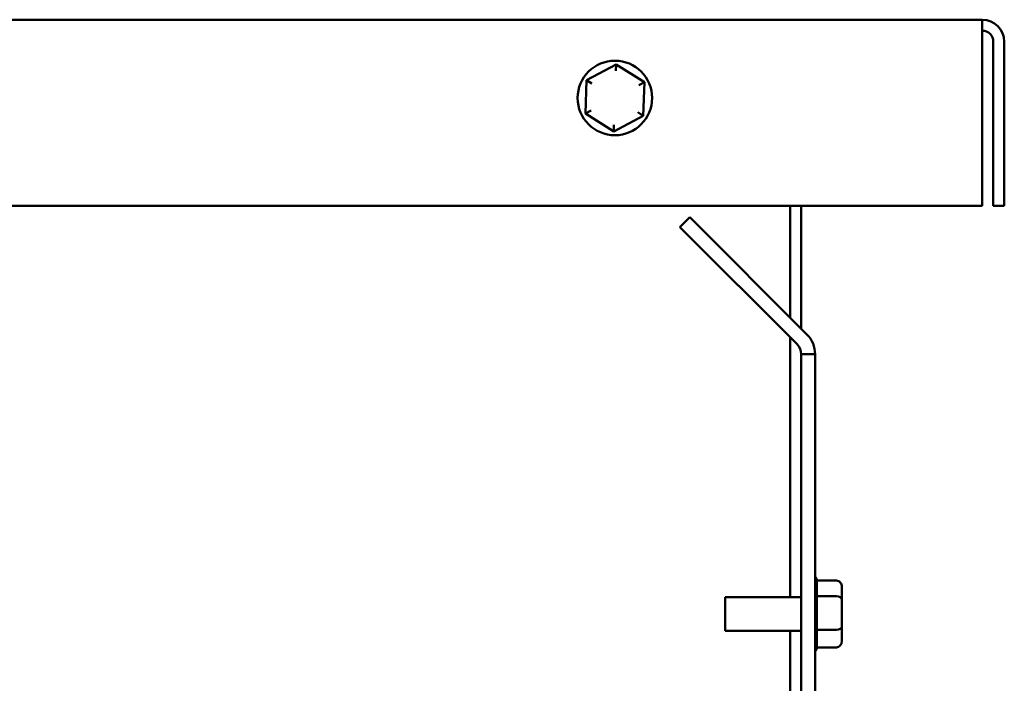
# Model space of a CAD drawing. Units: inches. Extents: x 0.05 to 2.15, y 0.02 to 1.67.
# Drawn here: x 1.29 to 1.47, y 0.91 to 1.03 of the extents above; entities that cross this region are included whole.
import ezdxf

# ---------------------------------------------------------------- set-up
doc = ezdxf.new("R2010")
doc.units = ezdxf.units.IN
doc.header["$LTSCALE"] = 0.1
doc.header["$MEASUREMENT"] = 0
doc.layers.add('Visible (ANSI)', color=7, linetype='Continuous', lineweight=50)

msp = doc.modelspace()

# ---------------------------------------------------------------- linework, layer by layer
at = {"layer": 'Visible (ANSI)'}
for p, q in [((1.461614284635396, 1.029366420503478), (1.069480951302061, 1.029366420503478)), ((1.461614284635396, 1.029366420503478), (1.461614284635396, 1.025433087170146)), ((1.461614284635396, 1.025433087170146), (1.461614284635396, 0.9960330871701469)), ((1.463580951302061, 0.9960330871701469), (1.463580951302061, 1.025433087170146)), ((1.465547617968729, 1.025433087170146), (1.465547617968729, 0.9960330871701469)), ((1.396091970891832, 1.02134789718782), (1.390806350336163, 1.018539907171085)), ((1.396051259716958, 1.020193914547754), (1.396091970891834, 1.02134789718782)), ((1.401166571857732, 1.018174410520214), (1.396091970891832, 1.02134789718782)), ((1.390806350336163, 1.018539907171085), (1.390595330746395, 1.012558430486744)), ((1.391785373030551, 1.017927658939393), (1.390806350336163, 1.018539907171085)), ((1.400146837988472, 1.01763267611184), (1.401166571857732, 1.018174410520214)), ((1.400955552267965, 1.012192933835872), (1.401166571857732, 1.018174410520214)), ((1.391615064615657, 1.013100164895117), (1.390595330746395, 1.012558430486744)), ((1.390595330746395, 1.012558430486744), (1.395669931712296, 1.009384943819137)), ((1.395669931712296, 1.009384943819137), (1.400955552267965, 1.012192933835872)), ((1.400955552267965, 1.012192933835872), (1.399976529573579, 1.012805182067564)), ((1.39571064288717, 1.010538926459203), (1.395669931712296, 1.009384943819137)), ((1.461614284635396, 0.9960330871701469), (1.069480951302063, 0.9960330871701463)), ((1.427247617968641, 0.9960330871701463), (1.427247617968641, 0.9760525373774308)), ((1.429214284635308, 0.9960330871701463), (1.429214284635308, 0.9740858707107642)), ((1.465547617968729, 0.9960330871701469), (1.463580951302061, 0.9960330871701469)), ((1.407506372290848, 0.9922723912849915), (1.409267068176002, 0.9940330871701458)), ((1.409267068176002, 0.9940330871701458), (1.430239818541318, 0.9730603368048315)), ((1.428484980520539, 0.9712937830553002), (1.407506372290848, 0.9922723912849915)), ((1.427247617968641, 0.9725311456071215), (1.42724761796864, 0.9260497538368127)), ((1.429214284635393, 0.7176992288698792), (1.429214284635393, 0.9695330871701459)), ((1.431704284635394, 0.9695248028988988), (1.429214284635393, 0.9695330871701459)), ((1.431704284635394, 0.9695248028988988), (1.431704284635394, 0.7170330871701461)), ((1.435504284635389, 0.9290145638544878), (1.432035806353358, 0.9290145638544878)), ((1.432037617968723, 0.9289543978443127), (1.432037617968723, 0.9262675228503868)), ((1.436504284635391, 0.92559432560606), (1.436504284635389, 0.9278605812144215)), ((1.415604284635389, 0.9200164205034791), (1.415604284635389, 0.9260497538368127)), ((1.415604284635389, 0.9260497538368127), (1.429214284635389, 0.9260497538368127)), ((1.43550428463539, 0.9262065738377527), (1.432035575100245, 0.9262065738377424)), ((1.432037617968723, 0.9260767425008068), (1.432037617968724, 0.9203549284903568)), ((1.436504284635391, 0.9207668315617838), (1.436504284635391, 0.92559432560606)), ((1.415604284635389, 0.9200164205034791), (1.429214284635389, 0.9200164205034791)), ((1.42724761796864, 0.9200164205034791), (1.42724761796864, 0.7392497538368124)), ((1.43550428463539, 0.9202250971534107), (1.432035575100245, 0.9202250971533974)), ((1.432037617968723, 0.9201562148290987), (1.432037617968723, 0.9171204928101159)), ((1.436504284635389, 0.9182055931258698), (1.436504284635391, 0.9207668315617838)), ((1.435504284635389, 0.9170516104858039), (1.432035575100243, 0.9170516104858008))]:
    msp.add_line(p, q, dxfattribs=at)
msp.add_circle((1.395880951302062, 1.015366420503478), 0.0066666666666667, dxfattribs=at)
for centre, radius, start, end in [((1.461614284635396, 1.025433087170146), 0.0039333333333333, 0, 90), ((1.461614284635396, 1.025433087170146), 0.0019666666666667, 0, 90), ((1.426704284635385, 0.969524802898899), 0.0049999999999999, 0, 45), ((1.426724284635384, 0.9695330871701459), 0.00249, 0, 45), ((1.431037617968723, 0.9289543978443127), 0.001, 0, 48.18968510422184), ((1.431037617968723, 0.9171117764959792), 0.001, 311.8103148957716, 356.5506583350233)]:
    msp.add_arc(centre, radius, start, end, dxfattribs=at)
for centre, major_axis, ratio, start_param, end_param in [((1.435504284635389, 0.9278605812144215), (0, -0.001153982640066), 0.86656416247547, 1.570796326794889, 3.141592653589794), ((1.43550428463539, 0.92559432560606), (-0.001, 0), 0.6122482316926631, 3.141592653590342, 4.712388980384131), ((1.43550428463539, 0.9207668315617838), (-0.001, 0), 0.5417344083733076, 1.570796326795456, 3.141592653589023), ((1.435504284635389, 0.9182055931258698), (0, 0.001153982640066), 0.8665641624754695, 3.141592653589794, 4.712388980384681)]:
    msp.add_ellipse(centre, major_axis=major_axis, ratio=ratio, start_param=start_param, end_param=end_param, dxfattribs=at)
for points in [[(1.432037617968723, 0.9262675228503868), (1.432037617968723, 0.9262477236340295), (1.432036991969224, 0.9262273409131287), (1.432035575100245, 0.9262065738377424)], [(1.432035575100245, 0.9262065738377421), (1.432036824827056, 0.92616232987783), (1.432037617968723, 0.926118918060649), (1.432037617968723, 0.9260767425008068)], [(1.432037617968723, 0.9203549284903568), (1.432037617968723, 0.9203127529305067), (1.432036991969224, 0.9202693344108251), (1.432035575100245, 0.9202250971533974)], [(1.432035575100245, 0.9202250971534052), (1.432036824827056, 0.920201623415345), (1.432037617968723, 0.9201785911725876), (1.432037617968723, 0.9201562148290987)], [(1.432037617968723, 0.9171204928101159), (1.432037617968723, 0.9170981164666232), (1.432036991969221, 0.917075080667842), (1.432035575100243, 0.9170516104858008)]]:
    msp.add_open_spline(points, degree=3, dxfattribs=at)

doc.saveas('drawing.dxf')
